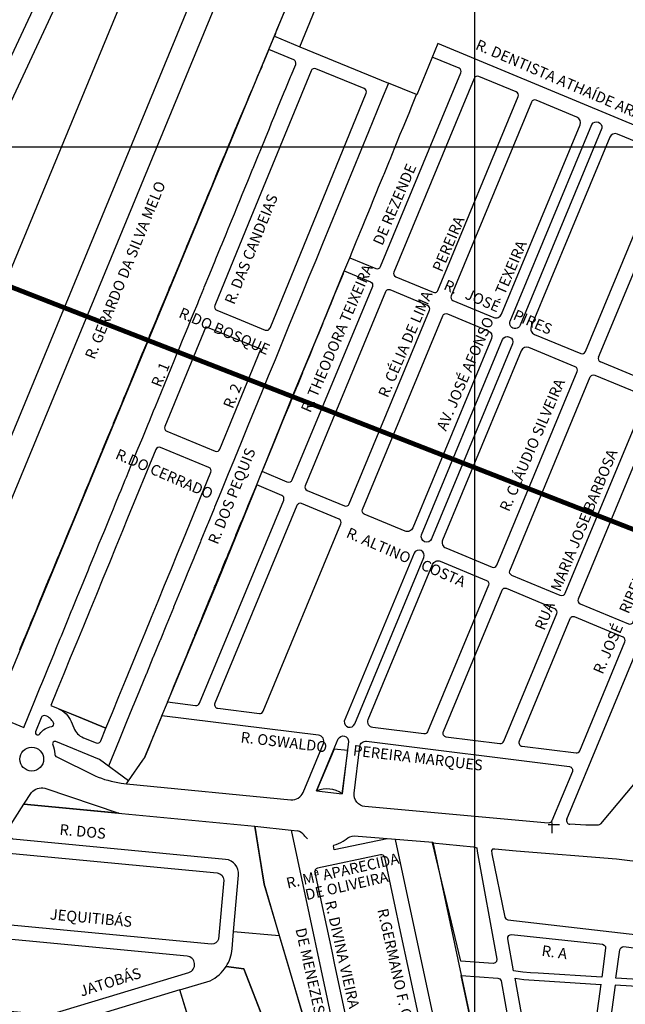
# Model space of a CAD drawing. Units: inches. Extents: x 264319 to 312175, y 7809655 to 7850949.
# Drawn here: x 298618 to 299126, y 7832281 to 7833107 of the extents above; entities that cross this region are included whole.
import ezdxf
from ezdxf.enums import TextEntityAlignment as Align

# ---------------------------------------------------------------- set-up
doc = ezdxf.new("R2010")
doc.units = ezdxf.units.IN
doc.header["$MEASUREMENT"] = 0
doc.linetypes.add('CONTINUO', pattern=[0])
for name, color, linetype in [('LOCKUP', 7, 'Continuous'), ('Malha Viária', 253, 'Continuous'), ('Marco Zero', 1, 'Continuous'), ('NOME DAS VIAS', 7, 'Continuous'), ('Quadrantes', 253, 'Continuous')]:
    doc.layers.add(name, color=color, linetype=linetype)
doc.styles.add('ROMANS', font='romans.shx')

# ---------------------------------------------------------------- blocks, each defined once
blk = doc.blocks.new('*U5')
at = {"layer": 'Malha Viária', "color": 253}
for p, q in [((298805.14, 7833368.08, 1007.35), (298493.34, 7832613.42, 1007.35)), ((298928.44, 7833326.53, 1007.35), (298594.51, 7832520.23, 1007.35)), ((298730.98, 7833295.16, 1007.35), (298437.2, 7832666.5, 1007.35)), ((298849.67, 7833281.8, 1007.35), (298550.36, 7832557.37, 1007.35)), ((298534.7, 7832572.37, 1007.35), (298820.5, 7833264.1, 1007.35)), ((298827.18, 7833081.73, 1007.35), (298831.81, 7833092.8, 1007.35)), ((298853.1, 7833084.08, 1007.35), (298927.55, 7833053.56, 1007.35)), ((298968.97, 7833086.75, -6.28), (298951.37, 7833043.8, 1007.35)), ((299208.46, 7832987.23, -6.28), (298968.97, 7833086.75, -6.28)), ((298986.71, 7833066.07, 1007.35), (298964.31, 7833075.38, 1007.35)), ((298907.27, 7833048.9, 1007.35), (298866.56, 7833065.59, 1007.35)), ((298862.64, 7833063.95, 1007.35), (298810.23, 7832936.08, 1007.35)), ((298920.9, 7832899.58, 1007.35), (298988.33, 7833062.15, 1007.35)), ((298856.49, 7832917.12, 1007.35), (298908.91, 7833044.99, 1007.35)), ((299103.74, 7832823.6, 1007.35), (299171.17, 7832986.17, 1007.35)), ((298810.23, 7832936.08, 1007.35), (298781.89, 7832866.96, 1007.35)), ((298828.16, 7832847.99, 1007.35), (298856.49, 7832917.12, 1007.35)), ((298895.09, 7832907.05, 1007.35), (298916.98, 7832897.96, 1007.35)), ((298783.53, 7832863.05, 1007.35), (298803.89, 7832854.7, 1007.35)), ((298803.89, 7832854.7, 1007.35), (298824.24, 7832846.36, 1007.35)), ((299145.99, 7832802.79, 1007.35), (299105.36, 7832819.68, 1007.35)), ((298732.36, 7832746.12, 1007.35), (298708.72, 7832688.45, 1007.35)), ((298776.99, 7832731.07, 1007.35), (298736.27, 7832747.76, 1007.35)), ((298754.98, 7832669.49, 1007.35), (298778.62, 7832727.16, 1007.35)), ((298708.72, 7832688.45, 1007.35), (298704.36, 7832677.81, 1007.35)), ((298704.36, 7832677.81, 1007.35), (298698.9, 7832664.49, 1007.35)), ((298750.62, 7832658.85, 1007.35), (298754.98, 7832669.49, 1007.35)), ((298698.9, 7832664.49, 1007.35), (298693.43, 7832651.16, 1007.35)), ((298745.16, 7832645.52, 1007.35), (298750.62, 7832658.85, 1007.35)), ((298693.43, 7832651.16, 1007.35), (298687.97, 7832637.84, 1007.35)), ((298739.7, 7832632.2, 1007.35), (298745.16, 7832645.52, 1007.35)), ((298687.97, 7832637.84, 1007.35), (298682.51, 7832624.52, 1007.35)), ((298734.24, 7832618.88, 1007.35), (298739.7, 7832632.2, 1007.35)), ((298682.51, 7832624.52, 1007.35), (298677.05, 7832611.19, 1007.35)), ((298677.05, 7832611.19, 1007.35), (298671.59, 7832597.87, 1007.35)), ((298728.78, 7832605.55, 1007.35), (298734.24, 7832618.88, 1007.35)), ((298723.31, 7832592.23, 1007.35), (298728.78, 7832605.55, 1007.35)), ((298671.59, 7832597.87, 1007.35), (298666.13, 7832584.54, 1007.35)), ((298717.85, 7832578.9, 1007.35), (298723.31, 7832592.23, 1007.35)), ((298666.13, 7832584.54, 1007.35), (298660.66, 7832571.22, 1007.35)), ((298706.93, 7832552.26, 1007.35), (298717.85, 7832578.9, 1007.35)), ((299077.16, 7832435.9, 1007.35), (299137.02, 7832580.19, 1007.35)), ((298660.66, 7832571.22, 1007.35), (298655.2, 7832557.9, 1007.35)), ((298655.2, 7832557.9, 1007.35), (298649.74, 7832544.57, 1007.35)), ((298701.47, 7832538.93, 1007.35), (298706.93, 7832552.26, 1007.35)), ((298649.74, 7832544.57, 1007.35), (298644.28, 7832531.25, 1007.35)), ((298696, 7832525.61, 1007.35), (298701.47, 7832538.93, 1007.35)), ((298644.28, 7832531.25, 1007.35), (298667.41, 7832521.77, 1007.35)), ((298667.41, 7832521.77, 1007.35), (298690.54, 7832512.28, 1007.35)), ((298690.54, 7832512.28, 1007.35), (298696, 7832525.61, 1007.35)), ((298882.04, 7832494.73, 1007.35), (298867.28, 7832459.84, 1007.35)), ((298893.37, 7832493.73, 1007.35), (298882.04, 7832494.73, 1007.35)), ((298888.61, 7832457.35, 1007.35), (298893.37, 7832493.73, 1007.35)), ((298867.28, 7832459.84, 1007.35), (298888.61, 7832457.35, 1007.35)), ((299061.4, 7832431.5, 1007.35), (299071.04, 7832431.5, 1007.35)), ((299064.45, 7832433.31, 1007.35), (299064.45, 7832424.23, 1007.35)), ((299093.05, 7832430.93, 1007.35), (299079.7, 7832431.76, 1007.35)), ((298845.86, 7832426.85, 1007.35), (298851.3, 7832426.23, 1007.35))]:
    blk.add_line(p, q, dxfattribs=at)
for points, elevation in [([(298839.92, 7833112.94), (298833.74, 7833098.05), (298832.16, 7833093.63), (298831.81, 7833092.8), (298853.1, 7833084.08), (298928.31, 7833267.57)], 1007.35), ([(298383.19, 7832718.63), (298425.03, 7832678.25), (298708.65, 7833285.18)], 1007.35), ([(298848.05, 7833073.18), (298827.18, 7833081.73), (298822.17, 7833069.74), (298821.71, 7833068.63), (298821.17, 7833067.34), (298817.52, 7833058.68), (298816.27, 7833055.73), (298812.86, 7833047.62), (298812.72, 7833047.28), (298810.82, 7833042.83), (298808.15, 7833036.58), (298805.36, 7833030.05), (298803.44, 7833025.54), (298800.36, 7833018.32), (298799.96, 7833017.35), (298798.77, 7833014.48), (298794.68, 7833004.6), (298794.19, 7833003.39), (298790.78, 7832995.17), (298789.6, 7832992.3), (298789.45, 7832991.94), (298787.25, 7832986.63), (298785.02, 7832981.21), (298784.21, 7832979.27), (298780.44, 7832970.12), (298778.99, 7832966.61), (298775.86, 7832959.03), (298773.79, 7832954.04), (298773.53, 7832953.41), (298771.26, 7832947.94), (298768.58, 7832941.48), (298766.66, 7832936.86), (298763.36, 7832928.92), (298762.06, 7832925.78), (298760.07, 7832920.98), (298758.15, 7832916.36), (298757.46, 7832914.7), (298752.98, 7832903.89), (298748.27, 7832892.52), (298747.81, 7832891.41), (298745.48, 7832885.79), (298743.68, 7832881.44), (298742.65, 7832878.94), (298739.09, 7832870.35), (298737.48, 7832866.47), (298734.49, 7832859.26), (298732.35, 7832854.09), (298729.9, 7832848.18), (298727.22, 7832841.71), (298725.31, 7832837.09), (298724.44, 7832834.99), (298722.1, 7832829.33), (298720.73, 7832826), (298717.02, 7832817.04), (298711.94, 7832804.74), (298710.53, 7832801.32), (298706.88, 7832792.45), (298705.39, 7832788.82), (298703.47, 7832784.15), (298701.81, 7832780.15), (298700.81, 7832777.72), (298696.74, 7832767.86), (298696.23, 7832766.63), (298691.66, 7832755.56), (298687.51, 7832745.54), (298687.06, 7832744.45), (298686.57, 7832743.28), (298682.22, 7832732.94), (298681.42, 7832731.01), (298677.82, 7832722.3), (298676.38, 7832718.81), (298673.24, 7832711.21), (298671.36, 7832706.66), (298668.66, 7832700.12), (298666.34, 7832694.5), (298664.07, 7832689.03), (298662.74, 7832685.79), (298661.34, 7832682.4), (298659.49, 7832677.94), (298656.34, 7832670.29), (298654.91, 7832666.85), (298651.61, 7832658.84), (298651.33, 7832658.18), (298650.32, 7832655.76), (298646.27, 7832646.1), (298645.68, 7832644.69), (298641.84, 7832635.55), (298641.25, 7832634.11), (298641.05, 7832633.62), (298636.48, 7832622.53), (298636.3, 7832622.09), (298635.39, 7832619.88), (298631.91, 7832611.43), (298631.34, 7832610.07), (298629.41, 7832605.39), (298627.33, 7832600.34), (298626.38, 7832598.05), (298622.75, 7832589.25), (298622.53, 7832588.73), (298621.45, 7832586.13), (298618.14, 7832578.17)], 1007.35), ([(298707.68, 7832465.76), (298845.72, 7832452.32)], 1007.35), ([(298964.49, 7832415.99), (298998.75, 7832412.68), (299001.56, 7832411.87), (299002.05, 7832409.26), (299018.48, 7832318.52), (299018.2, 7832316.61), (299017.06, 7832315.4), (299015.32, 7832314.99), (298988.29, 7832316.88), (298964.49, 7832415.99)], 98954.48), ([(299014.23, 7832406.87), (299025.07, 7832353.88), (299025.98, 7832352.27), (299027.69, 7832351.5), (299180.21, 7832333.93), (299181.73, 7832334.12), (299182.94, 7832335.02), (299183.58, 7832336.5), (299190.89, 7832390), (299190.73, 7832391.43), (299189.83, 7832392.72), (299188.31, 7832393.38), (299143.64, 7832399.24), (299118.88, 7832402.29), (299034.65, 7832409.26), (299016.79, 7832410.95), (299014.84, 7832410.91), (299013.84, 7832409.57), (299014.23, 7832406.87)], 97914.52), ([(299106.38, 7832303.38), (299053.05, 7832306.7), (299046.61, 7832307.08), (299040.38, 7832307.6), (299032.54, 7832308.76), (299027.59, 7832335.57), (299027.66, 7832336.95), (299028.48, 7832338.29), (299029.62, 7832338.97), (299030.86, 7832339.1), (299107.04, 7832331.04), (299108.59, 7832330.4), (299109.53, 7832329.12), (299109.7, 7832327.65), (299106.38, 7832303.38)], 97914.52), ([(299178.45, 7832299), (299118.39, 7832302.65), (299121.65, 7832326.49), (299122.41, 7832328.1), (299123.76, 7832328.95), (299125.03, 7832329.05), (299178.54, 7832321.83), (299180.22, 7832321.02), (299181.02, 7832319.7), (299178.45, 7832299)], 97914.52), ([(298988.58, 7832304.86), (299019.26, 7832302.69), (299021.01, 7832301.97), (299022, 7832300.23), (299028.27, 7832265.66), (299028.37, 7832264.27), (299013.95, 7832158.74), (298931.81, 7832217.17), (299000.86, 7832232.23), (299004.01, 7832233.02), (298988.58, 7832304.86)], 98957.2), ([(299105.57, 7832297.42), (299087.78, 7832167.22), (299087.27, 7832165.91), (299085.96, 7832164.86), (299084.46, 7832164.64), (299030.8, 7832170.83), (299029.26, 7832171.48), (299028.42, 7832172.56), (299028.18, 7832174.21), (299040.59, 7832265.09), (299033.69, 7832302.52), (299040.97, 7832301.45), (299105.57, 7832297.4)], 97914.52), ([(298763.29, 7832257.72), (298752.64, 7832292.67), (298629.59, 7832255.26), (298611.23, 7832247.72), (298586.03, 7832237.82), (298551.81, 7832224.57), (298543.36, 7832221.27), (298550.54, 7832197.72), (298562.8, 7832184.92), (298608.05, 7832194.21), (298615.6, 7832194.55)], 1007.35), ([(299177.64, 7832293.04), (299117.58, 7832296.69), (299099.72, 7832165.97), (299100.38, 7832163.65), (299102.35, 7832162.58), (299156, 7832156.4), (299158.58, 7832157.38), (299159.32, 7832158.98), (299177.64, 7832293.04)], 97914.52)]:
    blk.add_lwpolyline(points, dxfattribs=dict(at, elevation=elevation))
for points, elevation in [([(298595.82, 7832523.39), (298621.6, 7832512.83), (298625.83, 7832523.14), (298627.79, 7832527.93), (298630.38, 7832534.24), (298632.66, 7832539.82), (298634.93, 7832545.35), (298637.54, 7832551.71), (298639.48, 7832556.45), (298642.41, 7832563.6), (298644.03, 7832567.55), (298647.3, 7832575.54), (298648.58, 7832578.66), (298652.2, 7832587.47), (298653.13, 7832589.76), (298657.13, 7832599.5), (298657.69, 7832600.86), (298662.06, 7832611.53), (298662.24, 7832611.97), (298666.79, 7832623.07), (298666.99, 7832623.56), (298671.34, 7832634.17), (298671.92, 7832635.59), (298675.89, 7832645.28), (298676.89, 7832647.71), (298680.44, 7832656.38), (298681.86, 7832659.83), (298684.99, 7832667.48), (298686.82, 7832671.95), (298689.55, 7832678.59), (298691.79, 7832684.07), (298694.1, 7832689.69), (298696.78, 7832696.24), (298698.65, 7832700.79), (298701.77, 7832708.41), (298703.2, 7832711.9), (298706.78, 7832720.62), (298707.75, 7832723), (298711.82, 7832732.92), (298712.3, 7832734.1), (298716.86, 7832745.23), (298721.41, 7832756.31), (298721.91, 7832757.54), (298725.96, 7832767.41), (298726.95, 7832769.84), (298730.51, 7832778.52), (298732, 7832782.15), (298737.04, 7832794.46), (298742.09, 7832806.76), (298745.77, 7832815.74), (298747.13, 7832819.07), (298750.32, 7832826.84), (298752.21, 7832831.47), (298754.87, 7832837.94), (298757.3, 7832843.87), (298759.42, 7832849.05), (298762.38, 7832856.26), (298763.97, 7832860.15), (298767.5, 7832868.76), (298768.52, 7832871.25), (298772.62, 7832881.25), (298773.07, 7832882.36), (298777.63, 7832893.46), (298782.18, 7832904.56), (298782.86, 7832906.23), (298786.73, 7832915.67), (298788.02, 7832918.81), (298791.28, 7832926.77), (298793.18, 7832931.4), (298795.83, 7832937.87), (298798.34, 7832943.98), (298800.38, 7832948.98), (298803.49, 7832956.56), (298804.93, 7832960.08), (298808.69, 7832969.24), (298809.49, 7832971.18), (298813.89, 7832981.92), (298814.04, 7832982.29), (298818.59, 7832993.39), (298819.08, 7832994.59), (298823.14, 7833004.49), (298824.32, 7833007.36), (298827.69, 7833015.6), (298829.55, 7833020.13), (298832.24, 7833026.7), (298834.82, 7833032.99), (298836.8, 7833037.8), (298840.13, 7833045.95), (298841.35, 7833048.91), (298845.44, 7833058.9), (298845.9, 7833060.01), (298849.69, 7833069.26, 0.198913), (298849.68, 7833071.56, 0.198912), (298848.05, 7833073.18)], 1007.35), ([(298999.41, 7833057.54), (298931.98, 7832894.97, 0.414029), (298933.6, 7832891.05), (298964.99, 7832878.01, 0.414398), (298968.92, 7832879.63), (299036.35, 7833042.2, 0.414029), (299034.73, 7833046.12), (299003.33, 7833059.16, 0.414398), (298999.41, 7833057.54)], 1007.35), ([(299085.52, 7833025.01), (299051.35, 7833039.21, 0.414398), (299047.43, 7833037.59), (298980, 7832875.02, 0.414029), (298981.62, 7832871.1), (299015.78, 7832856.9, 0.414398), (299022.32, 7832859.6), (299088.22, 7833018.48, 0.414029), (299085.52, 7833025.01)], 1007.35), ([(299029.55, 7832853.73), (299098.08, 7833018.94, -0.805047), (299106.53, 7833015.77), (299037.93, 7832850.42, -1.016531), (299029.66, 7832854)], 1008.67), ([(299158.51, 7832994.75), (299119.7, 7833010.81, 0.414029), (299113.17, 7833008.11), (299047.27, 7832849.24, 0.414398), (299049.97, 7832842.7), (299088.78, 7832826.63, 0.414029), (299092.7, 7832828.26), (299160.13, 7832990.82, 0.414398), (299158.51, 7832994.75)], 1007.35), ([(298955.29, 7832674.5), (299023.29, 7832838.44, -0.962693), (299031.46, 7832834.67), (298963.67, 7832671.19, -0.983836), (298955.29, 7832674.5)], 1008.67), ([(299038.85, 7832828.91), (298972.94, 7832670.04, 0.414417), (298975.64, 7832663.51), (299014.45, 7832647.44, 0.414029), (299018.36, 7832649.06), (299085.8, 7832811.63, 0.414398), (299084.18, 7832815.55), (299045.38, 7832831.61, 0.41401), (299038.85, 7832828.91)], 1007.35), ([(299200.27, 7832764, 0.414029), (299198.65, 7832767.92), (299158.02, 7832784.8, 0.414398), (299154.09, 7832783.18), (299086.66, 7832620.61, 0.414029), (299088.28, 7832616.69), (299128.91, 7832599.81, 0.414398), (299132.83, 7832601.43), (299200.27, 7832764)], 1007.35), ([(298899.21, 7832515.85), (298957.14, 7832655.47, 0.962694), (298948.96, 7832659.24), (298890.41, 7832518.13, 0.848449), (298899.21, 7832515.85)], 1007.35), ([(299011.43, 7832632.39), (298960.36, 7832509.28, -0.337459), (298957.22, 7832507.45), (298914.54, 7832512.78, -0.495373), (298910.54, 7832519.66), (298964.49, 7832649.72, -0.414398), (298971.03, 7832652.42), (299009.81, 7832636.31, -0.414029), (299011.43, 7832632.39)], 1007.35), ([(299067.06, 7832612.51), (299026.43, 7832629.4, 0.414398), (299022.51, 7832627.78), (298973.35, 7832509.26, 0.495373), (298975.75, 7832505.13), (299021.04, 7832499.48, 0.337459), (299024.18, 7832501.31), (299068.68, 7832608.59, 0.414029), (299067.06, 7832612.51)], 1007.35), ([(299088, 7832493.34), (299125.94, 7832584.8, 0.414029), (299124.32, 7832588.72), (299083.69, 7832605.61, 0.414398), (299079.76, 7832603.99), (299037.16, 7832501.29, 0.495373), (299039.56, 7832497.16), (299084.85, 7832491.51, 0.337459), (299088, 7832493.34)], 1007.35), ([(299156.64, 7832575.29), (299203.37, 7832554.82, -0.504097), (299204.5, 7832550.13), (299105.36, 7832431.93, -0.240074), (299102.85, 7832430.86), (299093.05, 7832430.93)], 3022.61), ([(298845.72, 7832452.32, 0.330578), (298855.93, 7832458.47), (298872.95, 7832499.5, 0.495373), (298868.95, 7832506.38), (298737.5, 7832522.8), (298722.72, 7832487.11)], 1007.35), ([(298907.8, 7832446.53, -0.420997), (298898.85, 7832457.7), (298903.59, 7832497.01, -0.414631), (298909.17, 7832501.36), (299079.39, 7832480.1, -0.495373), (299081.79, 7832475.97), (299064.62, 7832434.58, -0.327771), (299061.58, 7832432.74), (298907.8, 7832446.53), (298907.8, 7832446.53)], 1007.35), ([(298797.6, 7832341.66), (298801.8, 7832388.95, 0.407124), (298790.93, 7832402.26), (298612.85, 7832419.21, -0.433214), (298608.98, 7832428.66), (298621.72, 7832448.5), (298815.49, 7832430.06), (298818.76, 7832408.72), (298823.21, 7832381.56), (298835.76, 7832338.27)], 1007.35), ([(298859.6, 7832419.58, -0.04058), (298856.76, 7832422.48, 0.16399), (298851.3, 7832426.23)], 1007.35), ([(298550.42, 7832337.5), (298521.68, 7832292.76, 0.502861), (298525.41, 7832282.89), (298642.67, 7832271.72), (298760.02, 7832307.44, 0.827398), (298758.57, 7832320.96), (298555.53, 7832340.29, 0.306185), (298550.42, 7832337.5)], 1007.35), ([(298823.82, 7832265.02), (298806.21, 7832310.47), (298791.3, 7832312.28, 0.119421), (298796.43, 7832327.3), (298797.6, 7832341.66), (298835.76, 7832338.27), (298860.23, 7832256.45), (298866.5, 7832251.89)], 1007.35)]:
    blk.add_lwpolyline(points, format="xyb", dxfattribs=dict(at, elevation=elevation))
at = {"layer": 'Malha Viária', "color": 253, "ltscale": 0.1, "elevation": 1007.35}
blk.add_lwpolyline([(298709.4, 7832468.2), (298709.4, 7832468.2), (298721.53, 7832485.42), (298723.1, 7832487.64), (298725.13, 7832492.6), (298726.68, 7832496.39), (298730.82, 7832506.48), (298731.23, 7832507.49), (298733.51, 7832513.05), (298736.51, 7832520.36), (298737.5, 7832522.8), (298742.06, 7832533.9), (298742.2, 7832534.24), (298744.89, 7832540.8), (298747.89, 7832548.12), (298749.44, 7832551.91), (298749.8, 7832552.8), (298753.58, 7832562), (298754, 7832563.01), (298758.55, 7832574.11), (298759.28, 7832575.87), (298763.11, 7832585.21), (298764.29, 7832588.07), (298764.98, 7832589.75), (298765.2, 7832590.3), (298767.66, 7832596.31), (298770.66, 7832603.63), (298770.92, 7832604.28), (298772.21, 7832607.42), (298776.34, 7832617.51), (298776.64, 7832618.25), (298781.29, 7832629.63), (298781.46, 7832630.03), (298782.02, 7832631.4), (298782.36, 7832632.23), (298785.85, 7832640.73), (298787.71, 7832645.27), (298788.09, 7832646.2), (298790.41, 7832651.83), (298792.37, 7832656.62), (298793.41, 7832659.15), (298793.83, 7832660.17), (298794.97, 7832662.93), (298799.12, 7832673.02), (298799.57, 7832674.13), (298804.1, 7832685.13), (298804.82, 7832686.89), (298805.32, 7832688.1), (298807.2, 7832692.68), (298808.66, 7832696.23), (298810.53, 7832700.77), (298811.06, 7832702.06), (298813.23, 7832707.32), (298816.24, 7832714.64), (298816.81, 7832716.02), (298816.81, 7832716.02), (298821.38, 7832727.12), (298821.95, 7832728.51), (298822.36, 7832729.52), (298822.64, 7832730.19), (298826.92, 7832740.62), (298827.65, 7832742.38), (298833.35, 7832756.26), (298839.05, 7832770.13), (298842.02, 7832777.36), (298844.74, 7832784.01), (298846.57, 7832788.47), (298850.43, 7832797.89), (298851.11, 7832799.57), (298855.66, 7832810.68), (298856.11, 7832811.77), (298859.98, 7832821.21), (298860.21, 7832821.78), (298861.79, 7832825.65), (298864.75, 7832832.89), (298867.46, 7832839.54), (298869.29, 7832844), (298872.37, 7832851.56), (298873.14, 7832853.43), (298873.82, 7832855.11), (298878.36, 7832866.22), (298878.81, 7832867.31), (298882.91, 7832877.32), (298884.49, 7832881.2), (298887.45, 7832888.43), (298889.69, 7832893.93), (298890.17, 7832895.08), (298895.87, 7832908.95), (298896.56, 7832910.63), (298901.13, 7832921.73), (298901.39, 7832922.36), (298904.1, 7832928.98), (298905.66, 7832932.84), (298906.85, 7832935.79), (298908.01, 7832938.68), (298910.18, 7832943.96), (298912.33, 7832949.22), (298914.73, 7832955.06), (298917.83, 7832962.63), (298919.28, 7832966.17), (298923.33, 7832976.05), (298923.83, 7832977.27), (298928.38, 7832988.37), (298928.83, 7832989.47), (298932.93, 7832999.48), (298934.33, 7833002.89), (298937.48, 7833010.58), (298939.83, 7833016.3), (298942.03, 7833021.68), (298945.33, 7833029.72), (298946.59, 7833032.79), (298951.14, 7833043.89), (298927.55, 7833053.56), (298921.74, 7833039.39), (298910.74, 7833012.55), (298872.25, 7832918.64), (298866.56, 7832904.76), (298860.87, 7832890.88), (298855.18, 7832877), (298843.8, 7832849.24), (298838.11, 7832835.36), (298832.42, 7832821.48), (298826.73, 7832807.6), (298821.04, 7832793.73), (298809.66, 7832765.97), (298803.97, 7832752.09), (298798.28, 7832738.21), (298797.72, 7832736.82), (298797.72, 7832736.82), (298793.16, 7832725.72), (298792.6, 7832724.33), (298787.44, 7832711.75), (298786.91, 7832710.45), (298781.71, 7832697.77), (298781.22, 7832696.57), (298775.98, 7832683.8), (298775.53, 7832682.69), (298770.25, 7832669.83), (298769.84, 7832668.81), (298764.53, 7832655.86), (298764.15, 7832654.93), (298758.8, 7832641.89), (298758.46, 7832641.05), (298753.07, 7832627.92), (298752.77, 7832627.18), (298747.35, 7832613.94), (298747.08, 7832613.3), (298741.62, 7832599.97), (298741.39, 7832599.42), (298735.89, 7832586), (298735.7, 7832585.54), (298730.16, 7832572.03), (298730.01, 7832571.66), (298724.44, 7832558.06), (298724.32, 7832557.78), (298718.63, 7832543.9), (298713.94, 7832532.45), (298712.94, 7832530.02), (298707.26, 7832516.14), (298701.57, 7832502.26), (298692.64, 7832480.49)], dxfattribs=at)
at = {"layer": 'Malha Viária', "color": 253, "elevation": 1007.35}
for points in [[(298821.48, 7832727.56), (298848.67, 7832794.7), (298869.79, 7832845.2), (298890.49, 7832895.97), (298912.38, 7832886.87, -0.414029), (298914, 7832882.95), (298846.57, 7832720.39, -0.414398), (298842.64, 7832718.77)], [(298962.02, 7832863, 0.414029), (298960.4, 7832866.92), (298929, 7832879.97, 0.414398), (298925.08, 7832878.35), (298857.65, 7832715.78, 0.414029), (298859.27, 7832711.86), (298890.66, 7832698.81, 0.414398), (298894.59, 7832700.43)], [(298941.45, 7832677.71), (298907.28, 7832691.9, -0.414029), (298905.66, 7832695.82), (298973.1, 7832858.39, -0.414398), (298977.02, 7832860.01), (299011.19, 7832845.81, -0.414029), (299013.89, 7832839.28), (298947.99, 7832680.41, -0.414398)], [(299143.01, 7832787.79), (299075.58, 7832625.22, -0.414398), (299071.66, 7832623.6), (299031.03, 7832640.48, -0.414029), (299029.41, 7832644.4), (299096.84, 7832806.97, -0.414398), (299100.76, 7832808.59), (299141.39, 7832791.71, -0.414029)], [(298742.27, 7832534.29), (298765.77, 7832531.36, 0.337459), (298768.91, 7832533.19), (298839.67, 7832703.76, 0.414029), (298838.05, 7832707.68), (298816.98, 7832716.44), (298784.92, 7832637.27)], [(298886.07, 7832687.73), (298854.67, 7832700.77, 0.414398), (298850.75, 7832699.15), (298781.9, 7832533.17, 0.495373), (298784.3, 7832529.04), (298819.29, 7832524.67, 0.337459), (298822.44, 7832526.5), (298887.69, 7832683.81, 0.414029)], [(298867.26, 7832459.69), (298885.4, 7832503.42, -0.788978), (298894.02, 7832501.14), (298888.61, 7832457.35, 0.253693)], [(298621.72, 7832448.5), (298628.12, 7832458.46, -0.264569), (298639.19, 7832461.98), (298701.28, 7832440.93)], [(298815.49, 7832430.06), (298845.86, 7832426.85), (298886.02, 7832239.49), (298968.24, 7832257.11), (298933.45, 7832419.01), (298926.5, 7832419.59), (298882.12, 7832410.13), (298881.39, 7832413.54), (298881.76, 7832414.2, 0.083834), (298889.47, 7832417.46), (298891.94, 7832419.29, -0.167972), (298898.86, 7832421.89), (298964.65, 7832416.59), (299004.01, 7832233.02), (298919.71, 7832214.63), (298860.23, 7832256.45), (298843.28, 7832313.72), (298823.21, 7832381.56)], [(298600.08, 7832408.37), (298783.95, 7832390.87, -0.392108), (298789.38, 7832384.78), (298784.99, 7832335.44, -0.341332), (298779.11, 7832331.06), (298569.13, 7832351.05, -0.452583), (298565.45, 7832360.9), (298593.85, 7832405.11, -0.264796)], [(298924.44, 7832403.8, 0.414214), (298920.88, 7832406.11), (298868.07, 7832394.79, 0.414214), (298865.77, 7832391.23), (298879.91, 7832325.26), (298882.38, 7832313.7), (298894.66, 7832256.43, 0.414214), (298898.22, 7832254.13), (298951.09, 7832265.46, 0.394193), (298953.33, 7832269.01), (298943.88, 7832313.08), (298938.58, 7832337.83)], [(298764.74, 7832252.93), (298752.64, 7832292.67), (298777.93, 7832300.46, 0.132422), (298791.39, 7832312.23), (298806.2, 7832310.47), (298823.82, 7832265.02), (298866.5, 7832251.89), (298858.21, 7832248.71), (298848.13, 7832246.24), (298772.15, 7832255.6), (298764.98, 7832253.01)]]:
    blk.add_lwpolyline(points, format="xyb", close=True, dxfattribs=at)
at = {"layer": 'Malha Viária', "color": 253, "linetype": 'Continuous', "flags": 128}
blk.add_lwpolyline([(298786.16, 7832746.45), (298820.5, 7832830.21), (298774.23, 7832849.17), (298774.23, 7832849.17), (298739.9, 7832765.41, 0.414214), (298741.54, 7832761.5), (298782.25, 7832744.81, 0.414213), (298786.16, 7832746.45)], format="xyb", dxfattribs=at)
at = {"layer": 'Malha Viária', "color": 253}
for points in [[(298667.41, 7832521.77), (298650.64, 7832528.65, -0.196904), (298661.36, 7832517.92), (298663.62, 7832512.51, 0.205776), (298671.65, 7832504.36), (298682.27, 7832500.01, 0.414214), (298686.18, 7832501.64), (298690.54, 7832512.28)], [(298648.55, 7832501.03, 0.196947), (298647.03, 7832501.03, 0.418626), (298645.95, 7832498.4, -0.095362), (298647.59, 7832490.84, 0.278724), (298649.25, 7832488.23), (298681.42, 7832472.29, 0.058232), (298703.18, 7832466.16), (298707.68, 7832465.76), (298709.4, 7832468.2), (298685, 7832486.09)]]:
    blk.add_lwpolyline(points, format="xyb", close=True, dxfattribs=at)
blk.add_lwpolyline([(298646.51, 7832516.82, 0.163907), (298639.95, 7832522.8, 0.405739), (298636.3, 7832521.01), (298631.53, 7832509.39, 0.431121), (298632.73, 7832506.74, 0.339502), (298635.05, 7832507.5, -0.213271), (298645.12, 7832513.7, 0.55998), (298646.51, 7832516.82)], format="xyb", dxfattribs=at)
blk.add_circle((298628.27, 7832486.37, 1007.35), 10, dxfattribs=at)
for centre, radius, start, end in [((298865.42, 7833062.82, 1007.35), 3, 67.7104, 157.7104), ((298985.56, 7833063.3, 1007.35), 3, 337.47096, 67.43489), ((298906.13, 7833046.13, 1007.35), 3, 337.7104, 67.7104), ((298918.13, 7832900.73, 1007.35), 3, 247.43489, 337.47096), ((298784.67, 7832865.82, 1007.35), 3, 157.7104, 247.7104), ((298825.38, 7832849.13, 1007.35), 3, 247.7104, 337.7104), ((299106.51, 7832822.45, 1007.35), 3, 157.47096, 247.43489), ((298735.14, 7832744.99, 1007.35), 3, 67.7104, 157.7104), ((298775.85, 7832728.3, 1007.35), 3, 337.7104, 67.7104), ((299079.88, 7832434.72, 1007.35), 2.96, 156.52697, 266.42584)]:
    blk.add_arc(centre, radius, start, end, dxfattribs=at)
blk = doc.blocks.new('Marco Zero 01')
at = {"layer": 'Marco Zero', "linetype": 'Continuous', "const_width": 4, "elevation": 1059.12, "flags": 128}
blk.add_lwpolyline([(300077.3, 7832311.01), (297157.21, 7833449.13)], dxfattribs=at)
blk = doc.blocks.new('Quadrantes')
at = {"layer": 'Quadrantes', "linetype": 'CONTINUO'}
for p, q in [((299000, 7825000, 0.79), (299000, 7841000, -2.37)), ((287000, 7833000, -7.04), (308000, 7833000, 4.07))]:
    blk.add_line(p, q, dxfattribs=at)
blk = doc.blocks.new('*U4')
blk.add_blockref('Quadrantes', (0, 0))
at = {"layer": 'Marco Zero', "color": 1}
blk.add_blockref('Marco Zero 01', (0, 0), dxfattribs=at)
at = {"layer": 'NOME DAS VIAS', "style": 'ROMANS'}
for s, rotation, p in [('R. DENTISTA ATHAÍDE ARAÚJO', 336.69659, (299080.07, 7833047.72, 1007.35)), ('R. THEODORA TEIXEIRA       DE REZENDE', 66.69659, (298906.58, 7832879.85, 1007.35)), ('R. CÉLIA DE LIMA       PEREIRA', 66.69659, (298959.25, 7832864.15, 1007.35)), ('AV. JOSÉ AFONSO        TEXEIRA', 66.69659, (299009.82, 7832840, 1007.35)), ('R.   JOSÉ     PIRES', 336.69659, (299017.7, 7832861.52, 1007.35)), ('R. CLÁUDIO SILVEIRA', 66.69659, (299052.25, 7832748.18, 1007.35)), ('RUA    MARIA JOSE BARBOSA', 67.69659, (299089.05, 7832668.87, 1007.35)), ('R. JOSÉ    RIBEIRO DE ALMEIDA', 66.69659, (299141.6, 7832637.06, 1007.35)), ('R. ALTINO    COSTA', 336.69659, (298940.55, 7832651.63, 1007.35)), ('R. OSWALDO        PEREIRA MARQUES', 353.2932, (298904.6, 7832488.54, 1007.35)), ('R. A', 352.09722, (299066.19, 7832319.9, 1007.35))]:
    blk.add_text(s, height=9, rotation=rotation, dxfattribs=at).set_placement(p, align=Align.CENTER)
for s, rotation, p in [('R. GERARDO DA SILVA MELO', 67.93876, (298680.93, 7832821.1, 1007.35)), ('R. DAS CANDEIAS', 67.93876, (298798.11, 7832867.1, 1007.35)), ('R. DOS PEQUIS', 67.93876, (298784.21, 7832665.82, 1007.35)), ('R. DOS', 354.65895, (298651.31, 7832422.98, 1036.3)), ('R. Mª APARECIDA', 12.68811, (298842.96, 7832377.7)), ('DE OLIVEIRA', 12.68811, (298858.85, 7832367.99)), ('R. DIVINA VIEIRA', 282.68811, (298874.29, 7832366.66)), ('JEQUITIBÁS', 354.65895, (298643.16, 7832351.88, 1036.3)), ('R.GERMANO F. CARDOSO', 282.68811, (298918.16, 7832359.94)), ('DE MENEZES', 282.68811, (298849.44, 7832343.68)), ('JATOBÁS', 17.44715, (298670.01, 7832287.06))]:
    blk.add_text(s, height=9, rotation=rotation, dxfattribs=at).set_placement(p)
for s, rotation, p in [('R.DO BOSQUE', 336.69659, (298791.73, 7832849.63, 1007.35)), ('R. 1', 67.93876, (298732.08, 7832810.7, -101625.64)), ('R. 2', 67.93876, (298792.45, 7832792.76, 1007.35)), ('R.DO CERRADO', 336.69659, (298741.34, 7832729.82, 1007.35))]:
    blk.add_text(s, height=9, rotation=rotation, dxfattribs=at).set_placement(p, align=Align.TOP_CENTER)
blk = doc.blocks.new('*U6')
at = {"layer": 'LOCKUP'}
for name in ['*U4', '*U5']:
    blk.add_blockref(name, (0, 0), dxfattribs=at)

msp = doc.modelspace()

# ---------------------------------------------------------------- block references
at = {"layer": 'LOCKUP'}
msp.add_blockref('*U6', (0, 0), dxfattribs=at)

doc.saveas('drawing.dxf')
